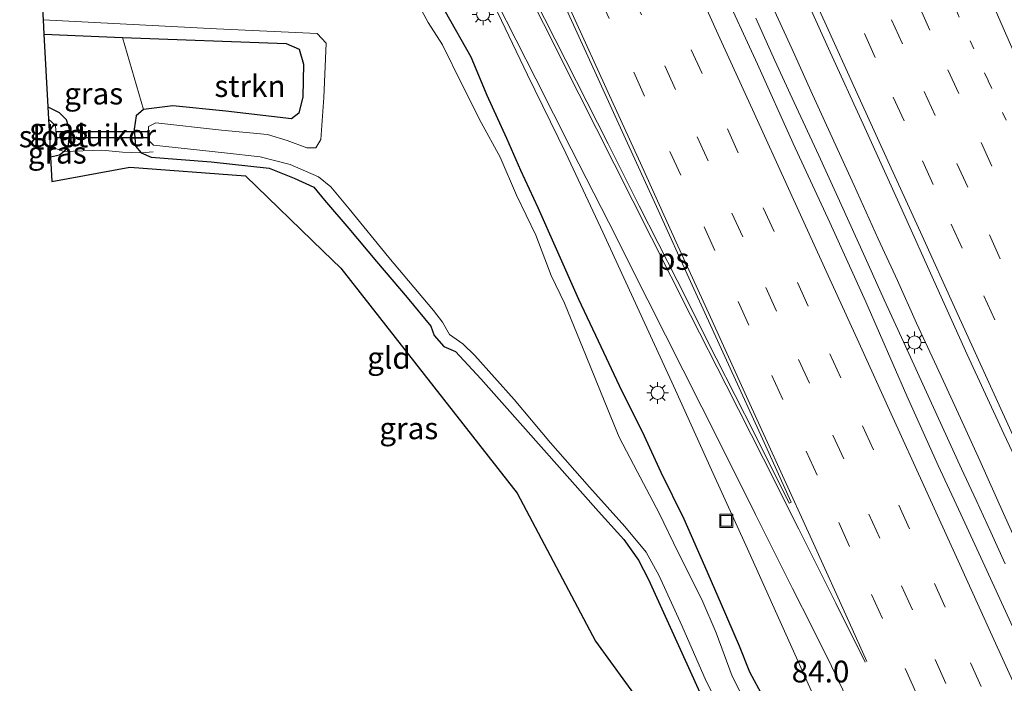
# Model space of a CAD drawing. Units: metres. Extents: x 139997 to 143378, y 431250 to 437442.
# Drawn here: x 140818 to 140931, y 435503 to 435579 of the extents above; entities that cross this region are included whole.
import ezdxf
from ezdxf.enums import TextEntityAlignment as Align

# ---------------------------------------------------------------- set-up
doc = ezdxf.new("R2010")
doc.units = ezdxf.units.M
for name, pattern in [('IE-TERREINAFSCHEIDING', [10, 8, -2]), ('VW-1-3_STREEP', [4, 1, -3]), ('VW-3-9_STREEP', [12, 3, -9])]:
    doc.linetypes.add(name, pattern=pattern)
doc.layers.get('0').update_dxf_attribs({"lineweight": 25})
for name, color, linetype, lineweight in [('B-ME-AM-KILOMETR-S-B1', 7, 'Continuous', 18), ('B-ME-BV-GELEIDECONSTRUCTIE-GELEIDERAIL-L-B1', 213, 'BV-GELEIDERAIL', 18), ('B-ME-GR-STRUIKEN-GV-B6', 93, 'Continuous', 18), ('B-ME-IE-GRASLAND-GV-B6', 93, 'Continuous', 18), ('B-ME-IE-GRONDWERKLIJN-GROND_INGERICHT-GV-B6', 253, 'Continuous', 18), ('B-ME-IE-INRICHTINGSELEMENT-S-B1', 253, 'Continuous', 18), ('B-ME-IE-MEUBILAIR_WEGMEUBILAIR-LICHTMAST-S-B1', 8, 'Continuous', 18), ('B-ME-IE-TERREINAFSCHEIDING-RASTERHEKWERK-L-B1', 8, 'IE-TERREINAFSCHEIDING', 18), ('B-ME-OG-WATER-GV-B6', 153, 'Continuous', 18), ('B-ME-VH-VERH_SOORT-BITUMEN-GV-B6', 8, 'IE-TERREINAFSCHEIDING-NATUURLIJK-HOUTWAL', 18), ('B-ME-VW-MARKERING-13STREEP-045-L-B1', 255, 'VW-1-3_STREEP', 18), ('B-ME-VW-MARKERING-39STREEP-015-L-B1', 255, 'VW-3-9_STREEP', 18), ('B-ME-VW-MARKERING-STREEP-015-L-B1', 7, 'Continuous', 18), ('B-ME-VW-MARKERING-VLAKMARK-GV-B6', 7, 'Continuous', 18)]:
    doc.layers.add(name, color=color, linetype=linetype, lineweight=lineweight)
for name, color, linetype in [('B-ME-GW-INSTEEKWATERGANG-L-B1', 10, 'Continuous'), ('B-ME-KG-KADASTRAAL-OPNAMEDTMGRENS-L-B1', 10, 'Continuous'), ('B-ME-KW-DUIKER-GV-B6', 10, 'Continuous')]:
    doc.layers.add(name, color=color, linetype=linetype)
doc.styles.add('NLCS-ISO', font='NLCS-ISO.TTF')
doc.linetypes.add('BV-GELEIDERAIL', pattern='A,10,-3,[108,NLCS.SHX,S=1,R=0,X=0,Y=0],-3', length=16)
doc.linetypes.add('IE-TERREINAFSCHEIDING-NATUURLIJK-HOUTWAL', pattern='A,7,-1.5,[67,NLCS.SHX,S=0.75,R=45,X=0,Y=0],-1.5,7,-1.5,[70,NLCS.SHX,S=0.75,R=0,X=0,Y=0],-1.5', length=20)

# ---------------------------------------------------------------- blocks, each defined once
blk = doc.blocks.new('lantaarnpaal')
for p, q in [((0, 0.75), (0, 1.25)), ((-0.75, 0), (-1.25, 0)), ((-0.88, 0.88), (-0.53, 0.53)), ((0.53, 0.53), (0.88, 0.88)), ((0.75, 0), (1.25, 0)), ((-0.53, -0.53), (-0.88, -0.88)), ((0, -0.75), (0, -1.25)), ((0.53, -0.53), (0.88, -0.88))]:
    blk.add_line(p, q)
blk.add_circle((0, 0), 0.75)
blk = doc.blocks.new('put')
for p, q in [((0.75, 0.75), (-0.75, 0.75)), ((-0.75, 0.75), (-0.75, -0.75)), ((0.75, -0.75), (0.75, 0.75)), ((-0.75, -0.75), (0.75, -0.75))]:
    blk.add_line(p, q)
blk.add_lwpolyline([(-0.625, 0.625), (0.625, 0.625), (0.625, -0.625), (-0.625, -0.625)], close=True)

msp = doc.modelspace()

# ---------------------------------------------------------------- linework, layer by layer
at = {"layer": 'B-ME-BV-GELEIDECONSTRUCTIE-GELEIDERAIL-L-B1'}
for points in [[(140934.0859, 435516.5037, 2.76), (140931.3196, 435522.5599, 2.76), (140928.6151, 435528.6452, 2.76), (140926.3846, 435533.5147, 2.7949), (140924.1601, 435538.329, 2.8646), (140921.3462, 435544.4272, 2.8995), (140919.1627, 435549.3176, 2.9693), (140916.9315, 435554.1087, 3.0041), (140914.1741, 435560.2283, 3.0041), (140911.4163, 435566.2599, 3.0041), (140909.2251, 435571.1035, 3.0041), (140907.02, 435575.9704, 3.039), (140904.8259, 435580.7993, 3.039)], [(140902.911, 435579.4521, 2.9164), (140905.0725, 435574.5994, 2.9164), (140907.3111, 435569.7667, 2.8849), (140910.1133, 435563.6983, 2.8534), (140912.6778, 435558.0499, 2.8219), (140915.4424, 435551.9698, 2.7904), (140917.6209, 435547.1263, 2.7904), (140919.8597, 435542.285, 2.7904), (140922.0718, 435537.4202, 2.7904), (140924.2996, 435532.5509, 2.7904), (140926.5141, 435527.7139, 2.7904), (140928.1731, 435524.0878, 2.7904), (140929.8665, 435520.4416, 2.7904), (140931.5082, 435516.7933, 2.7904)]]:
    msp.add_polyline3d(points, dxfattribs=at)
at = {"layer": 'B-ME-GR-STRUIKEN-GV-B6'}
msp.add_polyline3d([(140850.908, 435570.411, 1.364), (140850.428, 435568.547, 1.411), (140849.618, 435567.888, 1.369), (140842.073, 435568.786, 1.463), (140835.9907, 435569.3772, 1.5485), (140832.6082, 435568.9533, 1.4338), (140830.2052, 435577.2267, 1.515), (140848.9709, 435576.5606, 1.1662), (140850.4726, 435575.9152, 1.1944), (140850.9861, 435574.1739, 1.2225), (140850.908, 435570.411, 1.364)], dxfattribs=at)
at = {"layer": 'B-ME-GW-INSTEEKWATERGANG-L-B1'}
for points in [[(140867.2211, 435580.2297, 1.0729), (140870.1918, 435575.0355, 1.0729), (140872.0026, 435570.6263, 1.0729), (140874.2781, 435565.663, 1.0729), (140875.8685, 435561.9992, 0.9896), (140877.8785, 435557.7044, 0.9896), (140879.9705, 435552.9605, 1.0729), (140882.5482, 435547.1977, 1.1145), (140884.7973, 435542.4001, 1.1145), (140887.5052, 435536.6328, 1.1561), (140889.8362, 435531.9728, 1.281), (140892.0019, 435527.3388, 1.281), (140894.6407, 435521.9753, 1.281), (140897.0232, 435516.5708, 1.1977), (140898.9245, 435512.1813, 1.1977), (140900.9648, 435507.3941, 1.0729), (140902.154, 435504.3777, 1.038), (140903.7432, 435501.48, 1.2472)], [(140821.1779, 435577.6239, 1.3314), (140830.2052, 435577.2267, 1.515), (140848.9709, 435576.5606, 1.1662), (140850.4726, 435575.9152, 1.1944), (140850.9861, 435574.1739, 1.2225), (140850.908, 435570.411, 1.364), (140850.428, 435568.547, 1.411), (140849.618, 435567.888, 1.369), (140842.073, 435568.786, 1.463), (140835.9907, 435569.3772, 1.5485), (140832.6082, 435568.9533, 1.4338), (140831.7649, 435568.2481, 1.3573), (140831.5449, 435566.703, 1.3573), (140831.6812, 435564.749, 1.2808), (140832.3517, 435563.976, 1.148), (140833.499, 435563.4985, 1.148), (140840.3698, 435562.9531, 1.148), (140847.0248, 435562.2304, 1.1098), (140849.9176, 435561.085, 0.8803), (140852.1682, 435560.0699, 0.842), (140853.4025, 435558.5596, 0.8038), (140856.1787, 435555.317, 0.8038), (140859.3524, 435551.5117, 0.8038), (140862.8941, 435547.384, 0.8038), (140865.6108, 435544.1036, 0.8038), (140865.9748, 435543.005, 0.8038), (140867.0696, 435541.7602, 0.8038), (140868.416, 435541.1704, 0.6888), (140871.3485, 435538.0237, 0.6888), (140878.5625, 435529.8991, 0.6888), (140884.8285, 435522.8101, 0.6438), (140887.7506, 435519.6038, 0.6438), (140889.4251, 435517.2154, 0.6438), (140890.5707, 435514.9955, 0.6438), (140891.1315, 435513.7455, 0.812), (140895.5343, 435504.0401, 0.889), (140901.5153, 435490.8294, 0.877)], [(140821.6298, 435569.2638, 1.1685), (140822.9433, 435568.6295, 1.1685), (140823.7188, 435567.8034, 1.1685), (140824.1133, 435566.5895, 1.1685), (140823.9817, 435564.8914, 1.1269), (140823.5231, 435564.1637, 1.1462), (140822.9884, 435563.7176, 1.0987), (140821.9419, 435563.4951, 1.0987)]]:
    msp.add_polyline3d(points, dxfattribs=at)
at = {"layer": 'B-ME-IE-GRASLAND-GV-B6'}
for points in [[(140824.732, 435676.117, 1.782), (140829.757, 435666.135, 1.761), (140834.606, 435656.53, 1.729), (140839.357, 435647.031, 1.736), (140845.1302, 435635.9635, 1.6558), (140849.6731, 435627.0544, 1.6472), (140854.1782, 435618.1296, 1.6569), (140858.652, 435609.1848, 1.6634), (140863.4471, 435599.8427, 1.6659), (140867.9644, 435590.9211, 1.6546), (140872.4138, 435581.9653, 1.6481), (140876.6989, 435572.937, 1.6229), (140881.0833, 435563.9474, 1.6179), (140885.3283, 435554.8932, 1.632), (140889.4995, 435545.8047, 1.6255), (140893.6939, 435536.7267, 1.6201), (140897.7977, 435527.6066, 1.612), (140901.9295, 435518.4998, 1.5892), (140906.1937, 435509.0685, 1.5779)], [(140944.1267, 435504.0711, 2.3835), (140936.5642, 435500.5647, 2.069), (140932.3794, 435509.5331, 2.1218), (140929.1769, 435516.5307, 2.1218), (140926.4169, 435522.4997, 2.1218), (140923.8243, 435528.0766, 2.1218), (140920.2454, 435536.0864, 2.1218), (140915.5104, 435546.8672, 2.1291), (140911.3863, 435555.9774, 2.1148), (140907.1766, 435565.048, 2.1499), (140903.0728, 435574.1674, 2.1478), (140898.918, 435583.2634, 2.176), (140894.9007, 435592.4218, 2.1871), (140890.6114, 435601.4568, 2.191), (140886.5328, 435610.5874, 2.2122), (140882.3549, 435619.6225, 2.2357), (140878.216, 435628.7255, 2.259), (140874.1251, 435637.8504, 2.2703), (140869.9936, 435646.936, 2.2861), (140865.8844, 435656.0795, 2.2863), (140861.6412, 435665.1346, 2.3105), (140857.4103, 435674.1754, 2.2855)], [(140865.995, 435675.289, 2.683), (140871.418, 435663.683, 2.694), (140877.603, 435650.123, 2.671), (140882.969, 435638.221, 2.653), (140888.934, 435624.945, 2.627), (140894.327, 435613.156, 2.593), (140900.861, 435598.865, 2.57), (140905.991, 435587.605, 2.52), (140911.2369, 435575.9667, 2.4727), (140915.3909, 435566.8704, 2.4615), (140919.5239, 435557.7641, 2.4499), (140923.6364, 435548.6487, 2.4508), (140927.1647, 435540.8163, 2.409), (140931.3523, 435531.7374, 2.3635), (140936.4656, 435520.9161, 2.4037), (140940.1955, 435512.712, 2.3852), (140944.1267, 435504.0711, 2.3835)], [(140901.1413, 435502.0273, -0.175), (140900.1704, 435503.9042, -0.175), (140898.3384, 435508.8585, -0.175), (140896.6851, 435512.7022, -0.175), (140893.9974, 435518.0989, -0.175), (140891.7967, 435522.6303, -0.175), (140889.2673, 435527.3978, -0.175), (140887.212, 435531.3238, -0.175), (140885.582, 435535.3585, -0.175), (140883.4096, 435540.6284, -0.175), (140880.9328, 435546.7247, -0.175), (140879.4147, 435549.905, -0.175), (140877.6431, 435554.5241, -0.175), (140875.443, 435559.125, -0.175), (140873.5528, 435563.5102, -0.175), (140871.3514, 435567.4643, -0.175), (140869.1964, 435571.8129, -0.175), (140866.9273, 435576.3993, -0.175), (140865.2975, 435578.9802, -0.175), (140862.8935, 435583.4469, -0.175)], [(140901.5153, 435490.8294, 0.877), (140895.5343, 435504.0401, 0.889), (140891.1315, 435513.7455, 0.812), (140890.5707, 435514.9955, 0.6438), (140889.4251, 435517.2154, 0.6438), (140887.7506, 435519.6038, 0.6438), (140884.8285, 435522.8101, 0.6438), (140878.5625, 435529.8991, 0.6888), (140871.3485, 435538.0237, 0.6888), (140868.416, 435541.1704, 0.6888), (140867.0696, 435541.7602, 0.8038), (140865.9748, 435543.005, 0.8038), (140865.6108, 435544.1036, 0.8038), (140862.8941, 435547.384, 0.8038), (140859.3524, 435551.5117, 0.8038), (140856.1787, 435555.317, 0.8038), (140853.4025, 435558.5596, 0.8038), (140852.1682, 435560.0699, 0.842), (140849.9176, 435561.085, 0.8803), (140847.0248, 435562.2304, 1.1098), (140840.3698, 435562.9531, 1.148), (140833.499, 435563.4985, 1.148), (140832.3517, 435563.976, 1.148), (140831.6812, 435564.749, 1.2808), (140831.5449, 435566.703, 1.3573), (140831.7649, 435568.2481, 1.3573), (140832.6082, 435568.9533, 1.4338), (140835.9907, 435569.3772, 1.5485), (140842.073, 435568.786, 1.463), (140849.618, 435567.888, 1.369), (140850.428, 435568.547, 1.411), (140850.908, 435570.411, 1.364), (140850.9861, 435574.1739, 1.2225), (140850.4726, 435575.9152, 1.1944), (140848.9709, 435576.5606, 1.1662), (140830.2052, 435577.2267, 1.515), (140821.1779, 435577.6239, 1.3314), (140821.089, 435579.2731, -0.175), (140841.003, 435578.2431, -0.175), (140852.559, 435577.7033, -0.175), (140853.5662, 435576.5753, -0.175), (140853.2942, 435570.3424, -0.175)], [(140903.7432, 435501.48, 1.2472), (140902.154, 435504.3777, 1.038), (140900.9648, 435507.3941, 1.0729), (140898.9245, 435512.1813, 1.1977), (140897.0232, 435516.5708, 1.1977), (140894.6407, 435521.9753, 1.281), (140892.0019, 435527.3388, 1.281), (140889.8362, 435531.9728, 1.281), (140887.5052, 435536.6328, 1.1561), (140884.7973, 435542.4001, 1.1145), (140882.5482, 435547.1977, 1.1145), (140879.9705, 435552.9605, 1.0729), (140877.8785, 435557.7044, 0.9896), (140875.8685, 435561.9992, 0.9896), (140874.2781, 435565.663, 1.0729), (140872.0026, 435570.6263, 1.0729), (140870.1918, 435575.0355, 1.0729), (140867.2211, 435580.2297, 1.0729)], [(140867.2211, 435580.2297, 1.0729), (140870.1918, 435575.0355, 1.0729), (140872.0026, 435570.6263, 1.0729), (140874.2781, 435565.663, 1.0729), (140875.8685, 435561.9992, 0.9896), (140877.8785, 435557.7044, 0.9896), (140879.9705, 435552.9605, 1.0729), (140882.5482, 435547.1977, 1.1145), (140884.7973, 435542.4001, 1.1145), (140887.5052, 435536.6328, 1.1561), (140889.8362, 435531.9728, 1.281), (140892.0019, 435527.3388, 1.281), (140894.6407, 435521.9753, 1.281), (140897.0232, 435516.5708, 1.1977), (140898.9245, 435512.1813, 1.1977), (140900.9648, 435507.3941, 1.0729), (140902.154, 435504.3777, 1.038), (140903.7432, 435501.48, 1.2472)], [(140831.6812, 435564.749, 1.2808), (140832.3517, 435563.976, 1.148), (140830.2158, 435564.0546, 1.0416), (140827.8283, 435564.3009, 1.1462), (140823.5231, 435564.1637, 1.1462), (140823.9817, 435564.8914, 1.1269), (140824.1133, 435566.5895, 1.1685), (140823.7188, 435567.8034, 1.1685), (140822.9433, 435568.6295, 1.1685), (140821.6298, 435569.2638, 1.1685), (140821.1779, 435577.6239, 1.3314), (140830.2052, 435577.2267, 1.515), (140832.6082, 435568.9533, 1.4338), (140831.7649, 435568.2481, 1.3573), (140831.5449, 435566.703, 1.3573), (140831.6812, 435564.749, 1.2808)], [(140853.2942, 435570.3424, -0.175), (140852.9597, 435565.5369, -0.175), (140852.395, 435564.5829, -0.175), (140851.3525, 435564.5762, -0.175), (140849.1044, 435565.4124, -0.175), (140846.8492, 435566.1063, -0.175), (140841.5542, 435566.6048, -0.175), (140834.0223, 435567.4534, -0.175), (140833.2002, 435567.0283, -0.175), (140833.1803, 435565.4559, -0.175), (140833.7634, 435564.866, -0.175), (140841.9189, 435563.9882, -0.175), (140846.0156, 435563.5288, -0.175), (140849.4313, 435562.6675, -0.175), (140852.7099, 435561.2391, -0.175), (140854.1084, 435560.0705, -0.175), (140856.2159, 435557.573, -0.175), (140860.7816, 435551.9769, -0.175), (140865.9088, 435545.8942, -0.175), (140866.9377, 435544.5573, -0.175), (140867.7396, 435543.1454, -0.175), (140869.2788, 435542.0696, -0.175), (140870.6577, 435540.7344, -0.175), (140875.152, 435535.6733, -0.175), (140879.3196, 435530.7021, -0.175), (140883.8189, 435525.5898, -0.175), (140887.8534, 435521.0846, -0.175), (140890.3105, 435518.1304, -0.175), (140891.8129, 435515.4135, -0.175), (140894.3897, 435509.7212, -0.175), (140897.1997, 435503.3253, -0.175), (140900.572, 435496.7611, -0.175)], [(140823.9817, 435564.8914, 1.1269), (140823.5231, 435564.1637, 1.1462), (140822.4012, 435564.5255, 0.2775), (140821.8929, 435564.4007, 0.0567), (140821.8877, 435564.4973, -0.0544), (140822.6506, 435564.9554, -0.0544), (140822.5264, 435567.1236, -0.0544), (140821.7065, 435567.8457, -0.0544), (140821.6298, 435569.2638, 1.1685), (140822.9433, 435568.6295, 1.1685), (140823.7188, 435567.8034, 1.1685), (140824.1133, 435566.5895, 1.1685), (140823.9817, 435564.8914, 1.1269)], [(140822.9884, 435563.7176, 1.0987), (140821.9419, 435563.4951, 1.0987), (140821.8929, 435564.4007, 0.0567), (140822.4012, 435564.5255, 0.2775), (140823.5231, 435564.1637, 1.1462), (140822.9884, 435563.7176, 1.0987)], [(140906.1937, 435509.0685, 1.5779), (140910.2994, 435499.9502, 1.5735)]]:
    msp.add_polyline3d(points, dxfattribs=at)
at = {"layer": 'B-ME-IE-GRONDWERKLIJN-GROND_INGERICHT-GV-B6'}
for points in [[(140891.384, 435498.433, 0.862), (140884.506, 435507.922, 0.891), (140875.488, 435524.891, 1.032), (140855.258, 435550.741, 1.058), (140853.224, 435552.712, 1.021), (140844.314, 435561.345, 1.309), (140831.048, 435562.34, 1.186), (140822.094, 435560.683, 1.153), (140821.9419, 435563.4951, 1.0987), (140822.9884, 435563.7176, 1.0987), (140823.5231, 435564.1637, 1.1462), (140827.8283, 435564.3009, 1.1462), (140830.2158, 435564.0546, 1.0416), (140832.3517, 435563.976, 1.148), (140833.499, 435563.4985, 1.148), (140840.3698, 435562.9531, 1.148)], [(140840.3698, 435562.9531, 1.148), (140847.0248, 435562.2304, 1.1098), (140849.9176, 435561.085, 0.8803), (140852.1682, 435560.0699, 0.842), (140853.4025, 435558.5596, 0.8038), (140856.1787, 435555.317, 0.8038), (140859.3524, 435551.5117, 0.8038), (140862.8941, 435547.384, 0.8038), (140865.6108, 435544.1036, 0.8038), (140865.9748, 435543.005, 0.8038), (140867.0696, 435541.7602, 0.8038), (140868.416, 435541.1704, 0.6888), (140871.3485, 435538.0237, 0.6888), (140878.5625, 435529.8991, 0.6888), (140884.8285, 435522.8101, 0.6438), (140887.7506, 435519.6038, 0.6438), (140889.4251, 435517.2154, 0.6438), (140890.5707, 435514.9955, 0.6438), (140891.1315, 435513.7455, 0.812), (140895.5343, 435504.0401, 0.889), (140901.5153, 435490.8294, 0.877)]]:
    msp.add_polyline3d(points, dxfattribs=at)
at = {"layer": 'B-ME-IE-TERREINAFSCHEIDING-RASTERHEKWERK-L-B1'}
msp.add_polyline3d([(140833.7294, 435564.103, 0.9291), (140832.3517, 435563.976, 1.148), (140830.2158, 435564.0546, 1.0416), (140827.8283, 435564.3009, 1.1462), (140823.5231, 435564.1637, 1.1462), (140822.4012, 435564.5255, 0.2775), (140821.8929, 435564.4007, 0.0567)], dxfattribs=at)
at = {"layer": 'B-ME-KG-KADASTRAAL-OPNAMEDTMGRENS-L-B1'}
msp.add_polyline3d([(140820.9932, 435581.042, -0.175), (140821.089, 435579.2731, -0.175), (140821.1779, 435577.6239, 1.3314), (140821.6298, 435569.2638, 1.1685), (140821.7065, 435567.8457, -0.0544), (140821.8877, 435564.4973, -0.0544), (140821.8929, 435564.4007, 0.0567), (140821.9419, 435563.4951, 1.0987), (140822.094, 435560.683, 1.153), (140831.048, 435562.34, 1.186), (140844.314, 435561.345, 1.309), (140853.224, 435552.712, 1.021), (140855.258, 435550.741, 1.058), (140875.488, 435524.891, 1.032), (140884.506, 435507.922, 0.891), (140891.384, 435498.433, 0.862)], dxfattribs=at)
at = {"layer": 'B-ME-KW-DUIKER-GV-B6'}
msp.add_polyline3d([(140833.1822, 435565.7162, 0.0345), (140822.6084, 435565.7068, 0.0345), (140822.6078, 435566.4388, 0.0592), (140833.1815, 435566.4483, 0.0345), (140833.1822, 435565.7162, 0.0345)], dxfattribs=at)
at = {"layer": 'B-ME-OG-WATER-GV-B6'}
for points in [[(140862.8935, 435583.4469, -0.175), (140865.2975, 435578.9802, -0.175), (140866.9273, 435576.3993, -0.175), (140869.1964, 435571.8129, -0.175), (140871.3514, 435567.4643, -0.175), (140873.5528, 435563.5102, -0.175), (140875.443, 435559.125, -0.175), (140877.6431, 435554.5241, -0.175), (140879.4147, 435549.905, -0.175), (140880.9328, 435546.7247, -0.175), (140883.4096, 435540.6284, -0.175), (140885.582, 435535.3585, -0.175), (140887.212, 435531.3238, -0.175), (140889.2673, 435527.3978, -0.175), (140891.7967, 435522.6303, -0.175), (140893.9974, 435518.0989, -0.175), (140896.6851, 435512.7022, -0.175), (140898.3384, 435508.8585, -0.175), (140900.1704, 435503.9042, -0.175), (140901.1413, 435502.0273, -0.175)], [(140900.572, 435496.7611, -0.175), (140897.1997, 435503.3253, -0.175), (140894.3897, 435509.7212, -0.175), (140891.8129, 435515.4135, -0.175), (140890.3105, 435518.1304, -0.175), (140887.8534, 435521.0846, -0.175), (140883.8189, 435525.5898, -0.175), (140879.3196, 435530.7021, -0.175), (140875.152, 435535.6733, -0.175), (140870.6577, 435540.7344, -0.175), (140869.2788, 435542.0696, -0.175), (140867.7396, 435543.1454, -0.175), (140866.9377, 435544.5573, -0.175), (140865.9088, 435545.8942, -0.175), (140860.7816, 435551.9769, -0.175), (140856.2159, 435557.573, -0.175), (140854.1084, 435560.0705, -0.175), (140852.7099, 435561.2391, -0.175), (140849.4313, 435562.6675, -0.175), (140846.0156, 435563.5288, -0.175), (140841.9189, 435563.9882, -0.175), (140833.7634, 435564.866, -0.175), (140833.1803, 435565.4559, -0.175), (140833.2002, 435567.0283, -0.175), (140834.0223, 435567.4534, -0.175), (140841.5542, 435566.6048, -0.175), (140846.8492, 435566.1063, -0.175), (140849.1044, 435565.4124, -0.175), (140851.3525, 435564.5762, -0.175), (140852.395, 435564.5829, -0.175), (140852.9597, 435565.5369, -0.175), (140853.2942, 435570.3424, -0.175), (140853.5662, 435576.5753, -0.175), (140852.559, 435577.7033, -0.175), (140841.003, 435578.2431, -0.175), (140821.089, 435579.2731, -0.175), (140820.9932, 435581.042, -0.175)], [(140822.6506, 435564.9554, -0.0544), (140821.8877, 435564.4973, -0.0544), (140821.7065, 435567.8457, -0.0544), (140822.5264, 435567.1236, -0.0544), (140822.6506, 435564.9554, -0.0544)]]:
    msp.add_polyline3d(points, dxfattribs=at)
at = {"layer": 'B-ME-VH-VERH_SOORT-BITUMEN-GV-B6'}
for points in [[(140910.2994, 435499.9502, 1.5735), (140906.1937, 435509.0685, 1.5779), (140901.9295, 435518.4998, 1.5892), (140897.7977, 435527.6066, 1.612), (140893.6939, 435536.7267, 1.6201), (140889.4995, 435545.8047, 1.6255), (140885.3283, 435554.8932, 1.632), (140881.0833, 435563.9474, 1.6179), (140876.6989, 435572.937, 1.6229), (140872.4138, 435581.9653, 1.6481), (140867.9644, 435590.9211, 1.6546), (140863.4471, 435599.8427, 1.6659), (140858.652, 435609.1848, 1.6634), (140854.1782, 435618.1296, 1.6569), (140849.6731, 435627.0544, 1.6472), (140845.1302, 435635.9635, 1.6558), (140839.357, 435647.031, 1.736), (140834.606, 435656.53, 1.729), (140829.757, 435666.135, 1.761), (140824.732, 435676.117, 1.782)], [(140936.4656, 435520.9161, 2.4037), (140931.3523, 435531.7374, 2.3635), (140927.1647, 435540.8163, 2.409), (140923.6364, 435548.6487, 2.4508), (140919.5239, 435557.7641, 2.4499), (140915.3909, 435566.8704, 2.4615), (140911.2369, 435575.9667, 2.4727), (140905.991, 435587.605, 2.52), (140900.861, 435598.865, 2.57), (140894.327, 435613.156, 2.593), (140888.934, 435624.945, 2.627), (140882.969, 435638.221, 2.653), (140877.603, 435650.123, 2.671), (140871.418, 435663.683, 2.694), (140865.995, 435675.289, 2.683)], [(140874.1251, 435637.8504, 2.2703), (140878.216, 435628.7255, 2.259), (140882.3549, 435619.6225, 2.2357), (140886.5328, 435610.5874, 2.2122), (140890.6114, 435601.4568, 2.191), (140894.9007, 435592.4218, 2.1871), (140898.918, 435583.2634, 2.176), (140903.0728, 435574.1674, 2.1478), (140907.1766, 435565.048, 2.1499), (140911.3863, 435555.9774, 2.1148), (140915.5104, 435546.8672, 2.1291), (140920.2454, 435536.0864, 2.1218), (140923.8243, 435528.0766, 2.1218), (140926.4169, 435522.4997, 2.1218), (140929.1769, 435516.5307, 2.1218), (140932.3794, 435509.5331, 2.1218), (140936.5642, 435500.5647, 2.069)]]:
    msp.add_polyline3d(points, dxfattribs=at)
at = {"layer": 'B-ME-VW-MARKERING-13STREEP-045-L-B1'}
msp.add_polyline3d([(140920.2072, 435592.8743, 2.2042), (140922.0594, 435588.7784, 2.1966), (140925.8381, 435580.4808, 2.1696), (140929.5666, 435572.2781, 2.1561), (140933.6775, 435563.2423, 2.1321), (140937.8066, 435554.1737, 2.1146), (140941.9238, 435545.1163, 2.0968), (140945.6445, 435536.9393, 2.0696), (140949.7689, 435527.8811, 2.0541), (140953.8887, 435518.8495, 2.0494), (140957.743, 435510.3845, 2.0436)], dxfattribs=at)
at = {"layer": 'B-ME-VW-MARKERING-39STREEP-015-L-B1'}
for points in [[(140845.6009, 435676.8984, 2.1124), (140849.6119, 435668.0796, 2.101), (140853.7451, 435659.004, 2.0956), (140857.5223, 435650.719, 2.1072), (140861.4562, 435642.0718, 2.1104), (140865.5659, 435633.0021, 2.0935), (140869.4569, 435624.4511, 2.0687), (140873.3776, 435615.8449, 2.0549), (140877.1288, 435607.6031, 2.044), (140880.8637, 435599.4147, 2.0317), (140884.6702, 435591.0522, 2.0204), (140888.5266, 435582.5847, 2.0183), (140892.44, 435574.0024, 2.0013), (140896.1732, 435565.8132, 1.9869), (140900.1496, 435557.0641, 1.9768), (140904.0379, 435548.5337, 1.9584), (140907.7996, 435540.2776, 1.9666), (140911.7413, 435531.5867, 1.9617), (140915.8793, 435522.483, 1.945), (140919.627, 435514.2564, 1.9326), (140923.4792, 435505.7925, 1.9353), (140927.7219, 435496.4649, 1.9291)], [(140841.9457, 435676.3448, 2.0263), (140845.7645, 435667.9548, 2.0128), (140849.6205, 435659.4926, 2.0064), (140853.3457, 435651.2997, 2.0157), (140857.367, 435642.4581, 2.0171), (140861.2943, 435633.8161, 2.0099), (140865.2204, 435625.1873, 1.9895), (140869.1328, 435616.6076, 1.9789), (140873.2802, 435607.5082, 1.9598), (140877.2456, 435598.7787, 1.9499), (140881.056, 435590.4014, 1.9379), (140884.8275, 435582.1321, 1.9358), (140888.8917, 435573.2433, 1.9196), (140893.0325, 435564.141, 1.9049), (140896.9638, 435555.4926, 1.9019), (140900.8618, 435546.9366, 1.8818), (140904.7434, 435538.4117, 1.8822), (140908.6877, 435529.7223, 1.8734), (140912.412, 435521.5291, 1.8572), (140916.1757, 435513.2546, 1.8527), (140920.035, 435504.7746, 1.8488), (140924.5015, 435494.9717, 1.8439)], [(140870.8793, 435675.4057, 2.6351), (140875.0236, 435666.3049, 2.6303), (140878.3378, 435659.0182, 2.6067), (140881.6821, 435651.6652, 2.5885), (140884.998, 435644.3848, 2.5862), (140888.3383, 435637.052, 2.5757), (140891.6653, 435629.7463, 2.5598), (140895.3925, 435621.5544, 2.5446), (140900.7952, 435609.675, 2.5287), (140904.105, 435602.3918, 2.5109), (140907.8744, 435594.1142, 2.4709), (140911.6295, 435585.8772, 2.4575), (140915.3555, 435577.6848, 2.4444), (140918.6774, 435570.3822, 2.4276), (140922.0091, 435563.0676, 2.412), (140925.3308, 435555.7897, 2.4091), (140929.0688, 435547.5643, 2.3998), (140932.8246, 435539.3217, 2.3534), (140936.5899, 435531.0729, 2.3199), (140939.9032, 435523.7913, 2.3232), (140943.2223, 435516.4903, 2.3005), (140948.0449, 435505.8878, 2.2912)], [(140876.0583, 435672.4648, 2.5363), (140879.8168, 435664.2239, 2.5296), (140883.5435, 435656.0317, 2.5095), (140887.2802, 435647.8055, 2.4985), (140890.6107, 435640.4793, 2.493), (140893.9378, 435633.1682, 2.4769), (140897.2519, 435625.8869, 2.4581), (140900.58, 435618.5707, 2.4429), (140904.3294, 435610.3255, 2.4336), (140907.6452, 435603.045, 2.4193), (140911.3883, 435594.8162, 2.3805), (140915.1544, 435586.5373, 2.3701), (140918.4707, 435579.257, 2.3599), (140922.2239, 435571.019, 2.3412), (140925.9782, 435562.7733, 2.3198), (140929.7108, 435554.57, 2.3144), (140933.4371, 435546.3777, 2.2958), (140937.1838, 435538.1505, 2.252), (140940.5058, 435530.859, 2.2354), (140943.8377, 435523.5473, 2.2411), (140947.9799, 435514.4456, 2.2143), (140951.2064, 435507.3537, 2.2043)], [(140852.6606, 435669.9395, 2.1999), (140856.5966, 435661.2851, 2.2021), (140860.7011, 435652.2653, 2.211), (140864.4311, 435644.0747, 2.2111), (140868.1948, 435635.7836, 2.1974), (140872.3088, 435626.7297, 2.1682), (140876.4266, 435617.6857, 2.1523), (140880.1865, 435609.4371, 2.1403), (140883.9139, 435601.2453, 2.1252), (140887.8057, 435592.6918, 2.1133), (140891.7297, 435584.0813, 2.1091), (140895.49, 435575.8412, 2.0963), (140899.633, 435566.7398, 2.0723), (140903.753, 435557.6914, 2.0667), (140907.6638, 435549.108, 2.0493), (140911.4014, 435540.8932, 2.0575), (140915.1523, 435532.6349, 2.0509), (140919.2976, 435523.5346, 2.0367), (140923.3934, 435514.5384, 2.0249), (140927.5336, 435505.4384, 2.0261), (140930.9389, 435497.9565, 2.0224)], [(140954.398, 435508.8335, 2.1389), (140951.5436, 435515.1045, 2.1498), (140948.2263, 435522.3843, 2.1445), (140944.868, 435529.7584, 2.1508), (140941.2048, 435537.806, 2.1664), (140937.8921, 435545.0879, 2.1888), (140934.0924, 435553.4425, 2.2119), (140929.9891, 435562.4546, 2.2275), (140926.1838, 435570.8066, 2.251), (140922.872, 435578.0889, 2.2655), (140919.0571, 435586.4641, 2.2829), (140914.9752, 435595.4253, 2.3023), (140910.866, 435604.4512, 2.3241), (140907.1372, 435612.6424, 2.3393), (140903.7367, 435620.124, 2.3519), (140900.0646, 435628.2004, 2.3665), (140896.6951, 435635.6081, 2.3881), (140892.551, 435644.709, 2.4092), (140888.7442, 435653.074, 2.4055), (140884.6375, 435662.1066, 2.426), (140880.8294, 435670.4849, 2.4226)]]:
    msp.add_polyline3d(points, dxfattribs=at)
at = {"layer": 'B-ME-VW-MARKERING-STREEP-015-L-B1'}
for points in [[(140825.1922, 435676.3415, 1.807), (140830.1259, 435666.6189, 1.792), (140835.0662, 435656.8115, 1.741), (140839.8352, 435647.2775, 1.753), (140844.5854, 435637.996, 1.6802), (140848.1898, 435630.8575, 1.6769), (140852.6898, 435621.9396, 1.6778), (140856.063, 435615.2359, 1.6888), (140860.323, 435606.7799, 1.6802), (140864.5937, 435598.3204, 1.6804), (140868.641, 435590.2655, 1.6732), (140873.1446, 435581.3546, 1.661), (140877.6454, 435572.4875, 1.6571), (140881.7175, 435564.4447, 1.6582), (140886.0066, 435555.9775, 1.6694), (140890.4851, 435547.0909, 1.6723), (140894.5492, 435539.0411, 1.668), (140898.8392, 435530.5393, 1.6704), (140902.8695, 435522.4711, 1.6708), (140907.1116, 435513.9701, 1.6645), (140909.3464, 435509.515, 1.6675), (140911.5668, 435505.0599, 1.6701), (140913.7229, 435500.564, 1.6697)], [(140838.8476, 435674.3488, 1.9258), (140842.5883, 435666.1296, 1.9199), (140846.526, 435657.4966, 1.9118), (140850.2564, 435649.2787, 1.9224), (140854.1835, 435640.6392, 1.94), (140858.1231, 435631.9835, 1.9385), (140862.0623, 435623.3264, 1.8989), (140865.8163, 435615.1131, 1.8817), (140869.9544, 435606.0159, 1.8681), (140873.8841, 435597.3704, 1.8578), (140878.0151, 435588.2869, 1.8489), (140881.9543, 435579.6418, 1.8439), (140885.8976, 435571.0072, 1.8337), (140889.8336, 435562.3714, 1.8224), (140893.7595, 435553.7294, 1.8153), (140897.6909, 435545.1028, 1.7991), (140901.8265, 435536.0248, 1.7967), (140905.5687, 435527.7895, 1.7905), (140909.502, 435519.1412, 1.7817), (140913.6218, 435510.0856, 1.7743), (140915.6508, 435505.5867, 1.7674)], [(140915.4378, 435505.4902, 1.7585), (140912.088, 435512.2932, 1.7627), (140907.8288, 435520.7845, 1.762), (140903.7675, 435528.8382, 1.7599), (140899.4818, 435537.3163, 1.7545), (140895.4119, 435545.3547, 1.7526), (140890.9378, 435554.2483, 1.7568), (140886.6485, 435562.7144, 1.7522), (140882.5756, 435570.7852, 1.7514), (140878.5148, 435578.8483, 1.7554), (140874.0175, 435587.756, 1.7569), (140869.9743, 435595.8163, 1.7608), (140865.6768, 435604.2932, 1.7676), (140861.4046, 435612.776, 1.7652), (140857.1518, 435621.2627, 1.7686), (140852.8615, 435629.7629, 1.7889), (140848.5392, 435638.3287, 1.7743), (140845.3682, 435644.5998, 1.835), (140840.8702, 435653.5485, 1.841), (140835.8724, 435663.3816, 1.88), (140830.9017, 435673.2552, 1.898)], [(140867.8914, 435673.2809, 2.7151), (140871.6252, 435665.063, 2.7218), (140875.3635, 435656.8872, 2.6971), (140879.0826, 435648.7138, 2.6799), (140884.6784, 435636.4123, 2.6681), (140888.4099, 435628.2116, 2.6502), (140892.1425, 435620.0049, 2.6365), (140895.8653, 435611.8084, 2.6249), (140899.5877, 435603.621, 2.6113), (140903.3286, 435595.4083, 2.5766), (140907.0676, 435587.1991, 2.5571), (140910.8106, 435578.9921, 2.5379), (140914.5309, 435570.8056, 2.5185), (140918.2498, 435562.64, 2.5036), (140921.9708, 435554.4618, 2.4983), (140925.7172, 435546.2526, 2.4952), (140929.4545, 435538.0443, 2.4536), (140933.1816, 435529.8254, 2.4197), (140936.9278, 435521.6261, 2.4013), (140940.6577, 435513.4222, 2.3828), (140944.7754, 435504.3719, 2.3817)], [(140892.2565, 435673.4951, 2.1169), (140895.5783, 435665.1213, 2.1245), (140898.9045, 435656.7746, 2.1221), (140902.2223, 435648.3977, 2.1499), (140905.5439, 435640.0483, 2.1396), (140908.8963, 435631.6685, 2.1319), (140910.565, 435627.5002, 2.131), (140913.9727, 435619.1569, 2.1224), (140917.4176, 435610.8418, 2.1148), (140920.8946, 435602.5404, 2.104), (140924.4157, 435594.2521, 2.0911), (140927.9514, 435586.0035, 2.0744), (140931.5369, 435577.7476, 2.0601), (140935.1774, 435569.5121, 2.0401), (140938.8513, 435561.2965, 2.0256), (140942.55, 435553.1306, 2.0115), (140946.2673, 435544.9569, 1.9912), (140950.0074, 435536.7652, 1.9702), (140953.7397, 435528.5538, 1.9594), (140957.4653, 435520.361, 1.9554), (140961.2653, 435512.0176, 1.9493)], [(140856.5078, 435670.0763, 2.3092), (140860.4471, 435661.4325, 2.3162), (140864.3734, 435652.777, 2.3174), (140868.1023, 435644.5516, 2.3113), (140871.8419, 435636.3483, 2.2979), (140875.7801, 435627.6923, 2.276), (140879.505, 435619.4979, 2.2581), (140883.2538, 435611.2762, 2.2387), (140887.1877, 435602.6364, 2.2188), (140891.1183, 435594.0079, 2.2121), (140894.8511, 435585.8035, 2.2095), (140898.7787, 435577.1794, 2.1868), (140902.7173, 435568.5433, 2.1631), (140906.6486, 435559.9026, 2.1615), (140910.7719, 435550.8429, 2.1499), (140914.7038, 435542.2281, 2.1467), (140918.4419, 435534.0053, 2.1316), (140922.3746, 435525.3699, 2.124), (140926.1167, 435517.147, 2.1163), (140930.0317, 435508.5337, 2.1144), (140934.1691, 435499.4542, 2.1147)]]:
    msp.add_polyline3d(points, dxfattribs=at)
at = {"layer": 'B-ME-VW-MARKERING-VLAKMARK-GV-B6'}
msp.add_polyline3d([(140906.9419, 435523.8595, 1.7728), (140906.7374, 435523.7704, 1.768), (140902.6998, 435531.8345, 1.7677), (140898.3605, 435540.4074, 1.7612), (140893.8675, 435549.3412, 1.766), (140889.5213, 435557.9171, 1.7643), (140885.9402, 435565.0238, 1.7635), (140878.6502, 435579.4371, 1.7626), (140876.8632, 435582.9506, 1.76), (140879.4834, 435584.1723, 1.8316), (140883.6025, 435575.1084, 1.8305), (140887.755, 435566.0113, 1.8186), (140891.4923, 435557.824, 1.8077), (140895.5931, 435548.8009, 1.7957), (140899.9561, 435539.2589, 1.7842), (140903.6436, 435531.1628, 1.7819), (140906.9419, 435523.8595, 1.7728)], dxfattribs=at)

# ---------------------------------------------------------------- block references
at = {"layer": 'B-ME-IE-INRICHTINGSELEMENT-S-B1', "rotation": 90}
msp.add_blockref('put', (140899.4957, 435521.7328, 1.5546), dxfattribs=at)
at = {"layer": 'B-ME-IE-MEUBILAIR_WEGMEUBILAIR-LICHTMAST-S-B1', "rotation": 90}
for p in [(140871.5908, 435579.8975, 1.4756), (140921.1177, 435542.2129, 2.2703), (140891.6259, 435536.4209, 1.5575)]:
    msp.add_blockref('lantaarnpaal', p, dxfattribs=at)

# ---------------------------------------------------------------- texts
at = {"layer": 'B-ME-AM-KILOMETR-S-B1', "ltscale": 0.2, "style": 'NLCS-ISO'}
msp.add_text('84.0', height=2.5, dxfattribs=at).set_placement((140907.0077, 435502.3921, 1.522), align=Align.BOTTOM_LEFT)
at = {"layer": 'B-ME-GR-STRUIKEN-GV-B6', "ltscale": 0.2, "style": 'NLCS-ISO'}
msp.add_text('strkn', height=2.5, dxfattribs=at).set_placement((140844.8335, 435571.6591), align=Align.MIDDLE_CENTER)
at = {"layer": 'B-ME-IE-GRASLAND-GV-B6', "ltscale": 0.2, "style": 'NLCS-ISO'}
for p in [(140826.893, 435570.7999), (140822.8715, 435566.7137), (140822.708, 435564.0103), (140863.0633, 435532.3605)]:
    msp.add_text('gras', height=2.5, dxfattribs=at).set_placement(p, align=Align.MIDDLE_CENTER)
at = {"layer": 'B-ME-IE-GRONDWERKLIJN-GROND_INGERICHT-GV-B6', "ltscale": 0.2, "style": 'NLCS-ISO'}
msp.add_text('gld', height=2.5, dxfattribs=at).set_placement((140860.7926, 435540.4516), align=Align.MIDDLE_CENTER)
at = {"layer": 'B-ME-KW-DUIKER-GV-B6', "ltscale": 0.2, "style": 'NLCS-ISO'}
msp.add_text('duiker', height=2.5, dxfattribs=at).set_placement((140828.9524, 435566.0053), align=Align.MIDDLE_CENTER)
at = {"layer": 'B-ME-OG-WATER-GV-B6', "ltscale": 0.2, "style": 'NLCS-ISO'}
msp.add_text('sloot', height=2.5, dxfattribs=at).set_placement((140822.2844, 435565.8755), align=Align.MIDDLE_CENTER)
at = {"layer": 'B-ME-VW-MARKERING-VLAKMARK-GV-B6', "ltscale": 0.2, "style": 'NLCS-ISO'}
msp.add_text('ps', height=2.5, dxfattribs=at).set_placement((140893.4147, 435551.8082), align=Align.MIDDLE_CENTER)

doc.saveas('drawing.dxf')
